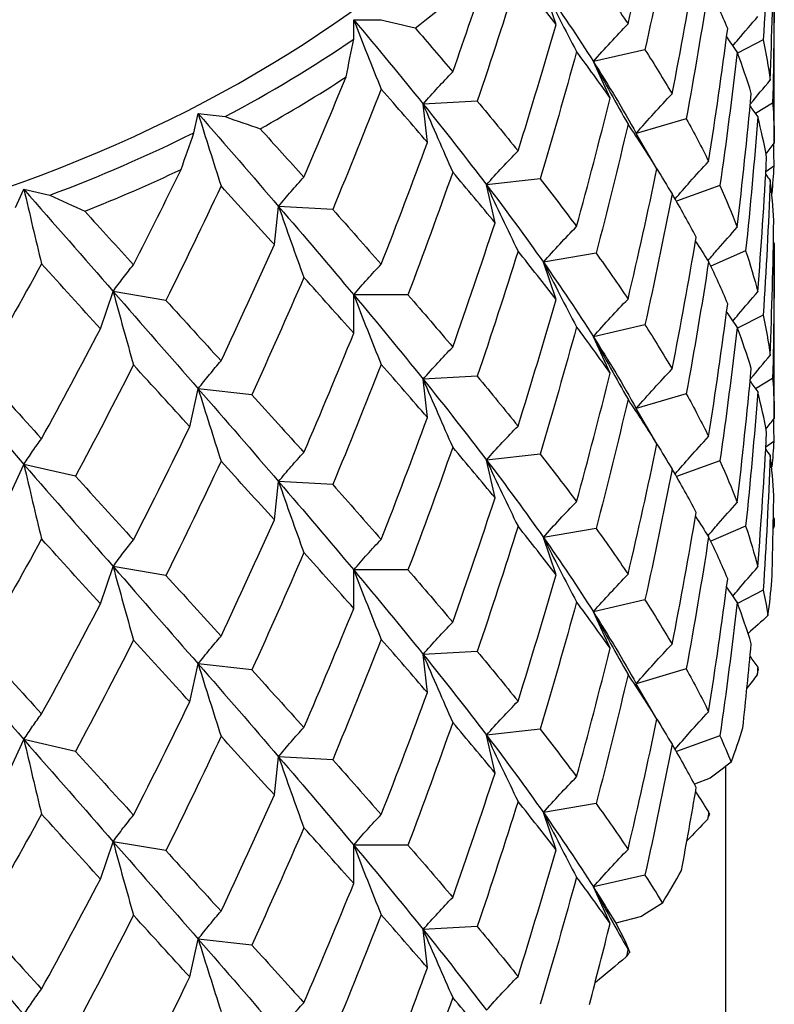
# Model space of a CAD drawing. Units: millimetres. Extents: x 28 to 1011, y 28 to 718.
# Drawn here: x 201 to 205, y 174 to 179 of the extents above; entities that cross this region are included whole.
import ezdxf

# ---------------------------------------------------------------- set-up
doc = ezdxf.new("R2010")
doc.units = ezdxf.units.MM
doc.header["$LTSCALE"] = 3.5
doc.layers.add('Visible (ISO)', color=7, linetype='Continuous', lineweight=25, true_color=0x00003f)

msp = doc.modelspace()

# ---------------------------------------------------------------- linework, layer by layer
at = {"layer": 'Visible (ISO)'}
for p, q in [((204.9928, 178.1597), (204.9928, 179.0593)), ((203.8706, 178.7708), (203.8055, 178.9625)), ((202.8304, 178.6957), (202.8304, 178.795)), ((202.8304, 178.795), (202.9708, 178.795)), ((204.9359, 178.6913), (204.8037, 178.6234)), ((204.3278, 178.6409), (204.0626, 178.58)), ((204.1487, 178.3924), (204.0626, 178.58)), ((203.4655, 178.3765), (203.1875, 178.3611)), ((203.2094, 178.1645), (203.1875, 178.3611)), ((204.9842, 178.3658), (204.8958, 178.3124)), ((202.009, 178.2141), (202.031, 178.3122)), ((202.031, 178.3122), (202.1696, 178.2967)), ((204.5404, 178.2861), (204.2828, 178.2107)), ((204.3895, 178.0285), (204.2828, 178.2107)), ((204.99, 178.0418), (204.9492, 178.0129)), ((203.7887, 177.9769), (203.5132, 177.9461)), ((203.5569, 177.7513), (203.5132, 177.9461)), ((204.7134, 177.9421), (204.4896, 177.8615)), ((201.0912, 177.8293), (201.1346, 177.9238)), ((201.1346, 177.9238), (201.2681, 177.8931)), ((202.4222, 177.6388), (202.4441, 177.8354)), ((202.7221, 177.8199), (202.4441, 177.8354)), ((204.9928, 176.7455), (204.9928, 177.645)), ((204.0767, 177.5943), (203.8055, 177.5483)), ((204.8455, 177.6065), (204.6661, 177.5288)), ((203.8706, 177.3565), (203.8055, 177.5483)), ((201.5285, 177.2067), (201.5936, 177.3984)), ((201.8647, 177.3524), (201.5936, 177.3984)), ((202.8304, 177.1836), (202.8304, 177.3808)), ((203.1093, 177.3808), (202.8304, 177.3808)), ((204.9359, 177.2771), (204.8037, 177.2092)), ((204.3278, 177.2267), (204.0626, 177.1657)), ((204.1487, 176.9782), (204.0626, 177.1657)), ((203.4655, 176.9623), (203.1875, 176.9468)), ((203.2094, 176.7503), (203.1875, 176.9468)), ((204.9842, 176.9516), (204.8958, 176.8982)), ((201.9874, 176.7032), (202.031, 176.898)), ((202.3064, 176.8671), (202.031, 176.898)), ((204.5404, 176.8719), (204.2828, 176.7965)), ((204.3895, 176.6143), (204.2828, 176.7965)), ((204.99, 176.6276), (204.9492, 176.5987)), ((203.7887, 176.5627), (203.5132, 176.5319)), ((203.5569, 176.3371), (203.5132, 176.5319)), ((204.7134, 176.5279), (204.4896, 176.4472)), ((201.0484, 176.322), (201.1346, 176.5095)), ((201.3998, 176.4486), (201.1346, 176.5095)), ((202.4222, 176.2246), (202.4441, 176.4212)), ((202.7221, 176.4057), (202.4441, 176.4212)), ((204.9928, 176.2053), (204.9928, 176.2308)), ((204.0767, 176.1801), (203.8055, 176.1341)), ((204.8455, 176.1923), (204.6661, 176.1146)), ((203.8706, 175.9423), (203.8055, 176.1341)), ((201.5285, 175.7925), (201.5936, 175.9842)), ((201.8647, 175.9382), (201.5936, 175.9842)), ((202.8304, 175.7694), (202.8304, 175.9666)), ((203.1093, 175.9666), (202.8304, 175.9666)), ((204.9359, 175.8629), (204.8037, 175.795)), ((204.3278, 175.8125), (204.0626, 175.7515)), ((204.1487, 175.564), (204.0626, 175.7515)), ((203.4655, 175.5481), (203.1875, 175.5326)), ((203.2094, 175.3361), (203.1875, 175.5326)), ((201.9874, 175.289), (202.031, 175.4838)), ((202.3064, 175.4529), (202.031, 175.4838)), ((204.5404, 175.4577), (204.2828, 175.3822)), ((204.3895, 175.2001), (204.2828, 175.3822)), ((203.7887, 175.1485), (203.5132, 175.1177)), ((203.5569, 174.9229), (203.5132, 175.1177)), ((204.7134, 175.1137), (204.4896, 175.033)), ((201.0484, 174.9078), (201.1346, 175.0953)), ((201.3998, 175.0344), (201.1346, 175.0953)), ((202.4222, 174.8104), (202.4441, 175.007)), ((202.7221, 174.9915), (202.4441, 175.007)), ((204.7428, 168.215), (204.7428, 174.9572)), ((204.6638, 174.8971), (204.5827, 174.865)), ((204.0767, 174.7659), (203.8055, 174.7199)), ((203.8706, 174.5281), (203.8055, 174.7199)), ((201.5285, 174.3783), (201.5936, 174.57)), ((201.8647, 174.524), (201.5936, 174.57)), ((202.8304, 174.3552), (202.8304, 174.5524)), ((203.1093, 174.5524), (202.8304, 174.5524)), ((204.3278, 174.3982), (204.0626, 174.3373)), ((204.1487, 174.1498), (204.0626, 174.3373)), ((204.3091, 174.1855), (204.1774, 174.1511)), ((204.1774, 174.1511), (204.226, 174.058)), ((203.4655, 174.1339), (203.1875, 174.1184)), ((203.2094, 173.9218), (203.1875, 174.1184)), ((201.9874, 173.8748), (202.031, 174.0695)), ((202.3064, 174.0387), (202.031, 174.0695)), ((204.0737, 173.8466), (204.0714, 173.8462))]:
    msp.add_line(p, q, dxfattribs=at)
for centre, major_axis, start_param, end_param in [((198.0928, 182.145), (-6.65, 0), 0, 3.141593), ((198.0928, 182.0743), (6.9, 0), 5.534222, 5.618432), ((198.0928, 182.145), (-6.8, 0), 2.213715, 2.341595), ((198.0928, 182.0743), (6.9, 0), 5.377142, 5.461352), ((198.0928, 182.145), (-6.8, 0), 2.056635, 2.184515), ((198.0928, 182.0743), (6.9, 0), 5.220063, 5.304273), ((198.0928, 176.2053), (6.9, 0), 6.28035, 6.283185), ((198.0928, 176.2053), (6.9, 0), 6.186103, 6.223188), ((198.0928, 176.2053), (6.9, 0), 6.123271, 6.128941), ((198.0928, 176.2053), (6.9, 0), 6.029023, 6.066109), ((198.0928, 176.2053), (6.9, 0), 5.966191, 5.971861), ((198.0928, 176.2053), (6.9, 0), 5.871943, 5.909029), ((198.0928, 176.2053), (-6.9, 0), 2.667519, 2.673189)]:
    msp.add_ellipse(centre, major_axis=major_axis, ratio=0.707107, start_param=start_param, end_param=end_param, dxfattribs=at)
for points in [[(204.2408, 178.7731), (204.2929, 178.9954), (204.3425, 179.2186), (204.3895, 179.4427)], [(204.9715, 179.3836), (204.9625, 179.1526), (204.9507, 178.9219), (204.9359, 178.6913)], [(204.4676, 179.3134), (204.4236, 179.0885), (204.377, 178.8642), (204.3278, 178.6409)], [(204.9715, 178.484), (204.9806, 178.7149), (204.9867, 178.946), (204.99, 179.1771)], [(203.3396, 178.5265), (203.4025, 178.705), (203.4639, 178.8843), (203.5236, 179.0646)], [(204.4676, 178.4139), (204.5116, 178.6389), (204.5529, 178.8646), (204.5915, 179.0911)], [(204.9928, 179.0593), (204.9928, 178.8281), (204.9899, 178.5969), (204.9842, 178.3658)], [(203.675, 179.0199), (203.6075, 178.8042), (203.5376, 178.5897), (203.4655, 178.3765)], [(203.8706, 178.7708), (203.8078, 178.8527), (203.7426, 178.9357), (203.675, 179.0199)], [(204.0767, 179.0085), (204.1339, 178.9291), (204.1886, 178.8506), (204.2408, 178.7731)], [(203.8055, 178.9625), (203.8972, 178.8325), (203.9829, 178.7051), (204.0626, 178.58)], [(204.6551, 178.9658), (204.6196, 178.7386), (204.5814, 178.512), (204.5404, 178.2861)], [(204.7534, 178.7496), (204.7234, 178.8211), (204.6906, 178.8931), (204.6551, 178.9658)], [(202.8304, 178.795), (202.9545, 178.647), (203.0736, 178.5024), (203.1875, 178.3611)], [(202.9708, 178.795), (203.0295, 178.7805), (203.088, 178.7663), (203.1463, 178.7523)], [(203.1463, 178.7523), (203.2123, 178.676), (203.2767, 178.6008), (203.3396, 178.5265)], [(203.675, 178.1203), (203.7426, 178.3359), (203.8078, 178.5528), (203.8706, 178.7708)], [(204.6551, 178.0662), (204.6906, 178.2934), (204.7234, 178.5212), (204.7534, 178.7496)], [(202.7909, 178.5009), (202.8045, 178.5658), (202.8177, 178.6307), (202.8304, 178.6957)], [(204.7477, 178.7065), (204.7657, 178.6801), (204.7839, 178.6537), (204.8022, 178.6274)], [(204.9359, 178.6913), (204.9507, 178.622), (204.9625, 178.5529), (204.9715, 178.484)], [(203.976, 178.6313), (203.916, 178.4121), (203.8535, 178.1939), (203.7887, 177.9769)], [(204.1487, 178.3924), (204.0937, 178.471), (204.0361, 178.5506), (203.976, 178.6313)], [(204.3278, 178.6409), (204.377, 178.5644), (204.4236, 178.4887), (204.4676, 178.4139)], [(204.8022, 178.6274), (204.7753, 178.3984), (204.7457, 178.17), (204.7134, 177.9421)], [(204.8742, 178.4159), (204.853, 178.486), (204.829, 178.5564), (204.8022, 178.6274)], [(204.0626, 178.58), (204.1422, 178.4548), (204.2157, 178.3318), (204.2828, 178.2107)], [(202.574, 177.9852), (202.6476, 178.156), (202.72, 178.3279), (202.7909, 178.5009)], [(202.9719, 178.4377), (202.8906, 178.2303), (202.8073, 178.0244), (202.7221, 177.8199)], [(203.2094, 178.1645), (203.1323, 178.2542), (203.0531, 178.3452), (202.9719, 178.4377)], [(203.976, 177.7317), (204.0361, 177.9509), (204.0937, 178.1712), (204.1487, 178.3924)], [(204.8022, 177.7278), (204.829, 177.9567), (204.853, 178.1861), (204.8742, 178.4159)], [(203.1875, 178.3611), (203.3015, 178.2197), (203.4101, 178.0814), (203.5132, 177.9461)], [(203.4655, 178.3765), (203.5376, 178.2899), (203.6075, 178.2045), (203.675, 178.1203)], [(204.8681, 178.3505), (204.8813, 178.3323), (204.8945, 178.3141), (204.9079, 178.296)], [(204.9842, 178.3658), (204.9899, 178.297), (204.9928, 178.2284), (204.9928, 178.1597)], [(202.031, 178.3122), (202.1729, 178.1494), (202.3107, 177.9905), (202.4441, 177.8354)], [(202.1696, 178.2967), (202.2296, 178.2756), (202.2894, 178.2547), (202.3492, 178.2342)], [(204.9079, 178.296), (204.8899, 178.0658), (204.8691, 177.836), (204.8455, 177.6065)], [(204.9533, 178.0878), (204.941, 178.157), (204.9258, 178.2263), (204.9079, 178.296)], [(204.2408, 178.2584), (204.1886, 178.0361), (204.1339, 177.8147), (204.0767, 177.5943)], [(204.3895, 178.0285), (204.3425, 178.1043), (204.2929, 178.1809), (204.2408, 178.2584)], [(204.5404, 178.2861), (204.5814, 178.2121), (204.6196, 178.1388), (204.6551, 178.0662)], [(201.9425, 178.0252), (201.9651, 178.0881), (201.9873, 178.1511), (202.009, 178.2141)], [(202.3492, 178.2342), (202.4254, 178.15), (202.5004, 178.067), (202.574, 177.9852)], [(202.9719, 177.5381), (203.0531, 177.7455), (203.1323, 177.9543), (203.2094, 178.1645)], [(204.9499, 178.1063), (204.9641, 178.1241), (204.9784, 178.1419), (204.9928, 178.1597)], [(204.9882, 178.154), (204.9889, 178.1166), (204.9895, 178.0792), (204.99, 178.0418)], [(204.9079, 177.3964), (204.9258, 177.6266), (204.941, 177.8571), (204.9533, 178.0878)], [(204.99, 178.0418), (204.9878, 177.9953), (204.9843, 177.9489), (204.9794, 177.9024)], [(201.6981, 177.5351), (201.7806, 177.6973), (201.8621, 177.8607), (201.9425, 178.0252)], [(203.3396, 178.0119), (203.265, 177.8002), (203.1882, 177.5898), (203.1093, 177.3808)], [(203.5569, 177.7513), (203.4867, 177.8369), (203.4142, 177.9237), (203.3396, 178.0119)], [(204.2408, 177.3589), (204.2929, 177.5812), (204.3425, 177.8044), (204.3895, 178.0285)], [(204.3895, 178.0282), (204.4152, 177.9852), (204.4412, 177.9422), (204.4676, 177.8992)], [(204.9484, 177.9994), (204.9561, 177.9893), (204.9638, 177.9793), (204.9715, 177.9693)], [(202.1485, 177.9405), (202.0556, 177.7428), (201.9609, 177.5467), (201.8647, 177.3524)], [(202.4222, 177.6388), (202.3328, 177.7378), (202.2415, 177.8383), (202.1485, 177.9405)], [(203.5132, 177.9461), (203.6163, 177.8107), (203.7139, 177.6782), (203.8055, 177.5483)], [(203.7887, 177.9769), (203.8535, 177.8941), (203.916, 177.8124), (203.976, 177.7317)], [(204.7134, 177.9421), (204.7457, 177.8701), (204.7753, 177.7987), (204.8022, 177.7278)], [(204.9715, 177.9693), (204.9625, 177.7384), (204.9507, 177.5076), (204.9359, 177.2771)], [(204.99, 177.7629), (204.9867, 177.8316), (204.9806, 177.9004), (204.9715, 177.9693)], [(201.1346, 177.9238), (201.2908, 177.7444), (201.444, 177.5693), (201.5936, 177.3984)], [(201.2681, 177.8931), (201.3278, 177.8653), (201.3875, 177.8378), (201.4472, 177.8106)], [(204.4676, 177.8992), (204.4236, 177.6742), (204.377, 177.45), (204.3278, 177.2267)], [(204.5915, 177.6769), (204.5529, 177.7503), (204.5116, 177.8244), (204.4676, 177.8992)], [(202.4441, 177.8354), (202.5775, 177.6802), (202.7064, 177.5288), (202.8304, 177.3808)], [(201.4472, 177.8106), (201.5319, 177.7175), (201.6155, 177.6257), (201.6981, 177.5351)], [(202.7221, 177.8199), (202.8073, 177.7245), (202.8906, 177.6306), (202.9719, 177.5381)], [(203.3396, 177.1123), (203.4142, 177.324), (203.4867, 177.5371), (203.5569, 177.7513)], [(204.9715, 177.0698), (204.9806, 177.3007), (204.9867, 177.5318), (204.99, 177.7629)], [(202.1485, 177.0409), (202.2415, 177.2386), (202.3328, 177.4379), (202.4222, 177.6388)], [(204.4676, 176.9997), (204.5116, 177.2247), (204.5529, 177.4504), (204.5915, 177.6769)], [(204.5878, 177.6555), (204.61, 177.6208), (204.6324, 177.5861), (204.6551, 177.5515)], [(204.9928, 177.645), (204.9928, 177.4139), (204.9899, 177.1827), (204.9842, 176.9516)], [(204.9882, 177.6508), (204.9897, 177.6489), (204.9913, 177.6469), (204.9928, 177.645)], [(203.675, 177.6056), (203.6075, 177.39), (203.5376, 177.1755), (203.4655, 176.9623)], [(203.8706, 177.3565), (203.8078, 177.4384), (203.7426, 177.5214), (203.675, 177.6056)], [(204.0767, 177.5943), (204.1339, 177.5148), (204.1886, 177.4364), (204.2408, 177.3589)], [(204.8455, 177.6065), (204.8691, 177.5361), (204.8899, 177.4661), (204.9079, 177.3964)], [(201.2254, 177.5404), (201.123, 177.3536), (201.0193, 177.1686), (200.9144, 176.9854)], [(201.5285, 177.2067), (201.4288, 177.3162), (201.3277, 177.4274), (201.2254, 177.5404)], [(203.8055, 177.5483), (203.8972, 177.4183), (203.9829, 177.2909), (204.0626, 177.1657)], [(204.6551, 177.5515), (204.6196, 177.3243), (204.5814, 177.0978), (204.5404, 176.8719)], [(204.7534, 177.3354), (204.7234, 177.4069), (204.6906, 177.4789), (204.6551, 177.5515)], [(202.574, 177.4705), (202.4866, 177.2678), (202.3974, 177.0667), (202.3064, 176.8671)], [(202.8304, 177.1836), (202.7469, 177.2777), (202.6614, 177.3734), (202.574, 177.4705)], [(201.5936, 177.3984), (201.7431, 177.2275), (201.8891, 177.0608), (202.031, 176.898)], [(202.8304, 177.3808), (202.9545, 177.2328), (203.0736, 177.0882), (203.1875, 176.9468)], [(203.1093, 177.3808), (203.1882, 177.2899), (203.265, 177.2005), (203.3396, 177.1123)], [(201.8647, 177.3524), (201.9609, 177.2469), (202.0556, 177.1431), (202.1485, 177.0409)], [(203.675, 176.7061), (203.7426, 176.9217), (203.8078, 177.1386), (203.8706, 177.3565)], [(204.6551, 176.652), (204.6906, 176.8792), (204.7234, 177.107), (204.7534, 177.3354)], [(204.7477, 177.2923), (204.7657, 177.2659), (204.7839, 177.2395), (204.8022, 177.2132)], [(204.9359, 177.2771), (204.9507, 177.2078), (204.9625, 177.1387), (204.9715, 177.0698)], [(204.3278, 177.2267), (204.377, 177.1502), (204.4236, 177.0745), (204.4676, 176.9997)], [(201.2254, 176.6409), (201.3277, 176.8277), (201.4288, 177.0163), (201.5285, 177.2067)], [(202.574, 176.5709), (202.6614, 176.7736), (202.7469, 176.9779), (202.8304, 177.1836)], [(203.976, 177.2171), (203.916, 176.9979), (203.8535, 176.7797), (203.7887, 176.5627)], [(204.1487, 176.9782), (204.0937, 177.0568), (204.0361, 177.1364), (203.976, 177.2171)], [(204.8022, 177.2132), (204.7753, 176.9842), (204.7457, 176.7558), (204.7134, 176.5279)], [(204.8742, 177.0017), (204.853, 177.0718), (204.829, 177.1422), (204.8022, 177.2132)], [(204.0626, 177.1657), (204.1422, 177.0405), (204.2157, 176.9176), (204.2828, 176.7965)], [(200.6568, 177.0609), (200.8189, 176.8727), (200.9783, 176.6889), (201.1346, 176.5095)], [(200.9144, 176.9854), (201.0193, 176.8687), (201.123, 176.7539), (201.2254, 176.6409)], [(201.6981, 177.0205), (201.6001, 176.8281), (201.5006, 176.6375), (201.3998, 176.4486)], [(201.9874, 176.7032), (201.8925, 176.8073), (201.796, 176.913), (201.6981, 177.0205)], [(202.9719, 177.0235), (202.8906, 176.8161), (202.8073, 176.6101), (202.7221, 176.4057)], [(203.2094, 176.7503), (203.1323, 176.8399), (203.0531, 176.931), (202.9719, 177.0235)], [(203.976, 176.3175), (204.0361, 176.5367), (204.0937, 176.757), (204.1487, 176.9782)], [(204.8022, 176.3136), (204.829, 176.5425), (204.853, 176.7719), (204.8742, 177.0017)], [(203.1875, 176.9468), (203.3015, 176.8055), (203.4101, 176.6672), (203.5132, 176.5319)], [(203.4655, 176.9623), (203.5376, 176.8757), (203.6075, 176.7903), (203.675, 176.7061)], [(204.8681, 176.9363), (204.8813, 176.9181), (204.8945, 176.8999), (204.9079, 176.8818)], [(204.9842, 176.9516), (204.9899, 176.8828), (204.9928, 176.8141), (204.9928, 176.7455)], [(202.031, 176.898), (202.1729, 176.7352), (202.3107, 176.5763), (202.4441, 176.4212)], [(204.5404, 176.8719), (204.5814, 176.7979), (204.6196, 176.7246), (204.6551, 176.652)], [(204.9079, 176.8818), (204.8899, 176.6516), (204.8691, 176.4217), (204.8455, 176.1923)], [(204.9533, 176.6736), (204.941, 176.7427), (204.9258, 176.8121), (204.9079, 176.8818)], [(202.3064, 176.8671), (202.3974, 176.7668), (202.4866, 176.6681), (202.574, 176.5709)], [(204.2408, 176.8442), (204.1886, 176.6219), (204.1339, 176.4005), (204.0767, 176.1801)], [(204.3895, 176.6143), (204.3425, 176.6901), (204.2929, 176.7667), (204.2408, 176.8442)], [(202.9719, 176.1239), (203.0531, 176.3313), (203.1323, 176.5401), (203.2094, 176.7503)], [(204.9499, 176.6921), (204.9641, 176.7099), (204.9784, 176.7277), (204.9928, 176.7455)], [(204.9882, 176.7397), (204.9889, 176.7024), (204.9895, 176.665), (204.99, 176.6276)], [(201.6981, 176.1209), (201.796, 176.3133), (201.8925, 176.5074), (201.9874, 176.7032)], [(204.9079, 175.9822), (204.9258, 176.2124), (204.941, 176.4429), (204.9533, 176.6736)], [(204.99, 176.6276), (204.9879, 176.5844), (204.9847, 176.5411), (204.9804, 176.4979)], [(203.3396, 176.5977), (203.265, 176.386), (203.1882, 176.1756), (203.1093, 175.9666)], [(203.5569, 176.3371), (203.4867, 176.4227), (203.4142, 176.5095), (203.3396, 176.5977)], [(204.2408, 175.9446), (204.2929, 176.167), (204.3425, 176.3902), (204.3895, 176.6143)], [(204.3895, 176.614), (204.4152, 176.571), (204.4412, 176.528), (204.4676, 176.485)], [(204.9484, 176.5851), (204.9561, 176.5751), (204.9638, 176.5651), (204.9715, 176.5551)], [(202.1485, 176.5262), (202.0556, 176.3286), (201.9609, 176.1325), (201.8647, 175.9382)], [(202.4222, 176.2246), (202.3328, 176.3235), (202.2415, 176.4241), (202.1485, 176.5262)], [(203.5132, 176.5319), (203.6163, 176.3965), (203.7139, 176.264), (203.8055, 176.1341)], [(203.7887, 176.5627), (203.8535, 176.4799), (203.916, 176.3981), (203.976, 176.3175)], [(204.7134, 176.5279), (204.7457, 176.4559), (204.7753, 176.3845), (204.8022, 176.3136)], [(204.9715, 176.5551), (204.9625, 176.3242), (204.9507, 176.0934), (204.9359, 175.8629)], [(204.99, 176.3487), (204.9867, 176.4174), (204.9806, 176.4862), (204.9715, 176.5551)], [(201.1346, 176.5095), (201.2908, 176.3301), (201.444, 176.1551), (201.5936, 175.9842)], [(204.4676, 176.485), (204.4236, 176.26), (204.377, 176.0358), (204.3278, 175.8125)], [(204.5915, 176.2627), (204.5529, 176.3361), (204.5116, 176.4102), (204.4676, 176.485)], [(204.9804, 176.4979), (204.9798, 176.4972), (204.9792, 176.4966), (204.9786, 176.4959)], [(201.3998, 176.4486), (201.5006, 176.3376), (201.6001, 176.2284), (201.6981, 176.1209)], [(202.4441, 176.4212), (202.5775, 176.266), (202.7064, 176.1146), (202.8304, 175.9666)], [(202.7221, 176.4057), (202.8073, 176.3103), (202.8906, 176.2164), (202.9719, 176.1239)], [(203.3396, 175.6981), (203.4142, 175.9098), (203.4867, 176.1228), (203.5569, 176.3371)], [(204.9804, 175.9128), (204.9847, 176.058), (204.9879, 176.2034), (204.99, 176.3487)], [(202.1485, 175.6267), (202.2415, 175.8244), (202.3328, 176.0237), (202.4222, 176.2246)], [(204.4676, 175.5854), (204.5116, 175.8104), (204.5529, 176.0362), (204.5915, 176.2627)], [(204.5878, 176.2413), (204.61, 176.2066), (204.6324, 176.1719), (204.6551, 176.1373)], [(204.9882, 176.2365), (204.9897, 176.2346), (204.9913, 176.2327), (204.9928, 176.2308)], [(204.9928, 176.2308), (204.9928, 176.2177), (204.9928, 176.2046), (204.9928, 176.1915)], [(203.675, 176.1914), (203.6075, 175.9758), (203.5376, 175.7613), (203.4655, 175.5481)], [(203.8706, 175.9423), (203.8078, 176.0242), (203.7426, 176.1072), (203.675, 176.1914)], [(204.0767, 176.1801), (204.1339, 176.1006), (204.1886, 176.0222), (204.2408, 175.9446)], [(204.8455, 176.1923), (204.8691, 176.1219), (204.8899, 176.0519), (204.9079, 175.9822)], [(204.9928, 176.1915), (204.9909, 176.1882), (204.989, 176.1849), (204.9871, 176.1816)], [(201.2254, 176.1262), (201.123, 175.9394), (201.0193, 175.7544), (200.9144, 175.5712)], [(201.5285, 175.7925), (201.4288, 175.9019), (201.3277, 176.0132), (201.2254, 176.1262)], [(203.8055, 176.1341), (203.8972, 176.0041), (203.9829, 175.8767), (204.0626, 175.7515)], [(204.6551, 176.1373), (204.6196, 175.9101), (204.5814, 175.6836), (204.5404, 175.4577)], [(204.7534, 175.9212), (204.7234, 175.9927), (204.6906, 176.0647), (204.6551, 176.1373)], [(202.574, 176.0563), (202.4866, 175.8536), (202.3974, 175.6525), (202.3064, 175.4529)], [(202.8304, 175.7694), (202.7469, 175.8635), (202.6614, 175.9591), (202.574, 176.0563)], [(201.5936, 175.9842), (201.7431, 175.8133), (201.8891, 175.6466), (202.031, 175.4838)], [(202.8304, 175.9666), (202.9545, 175.8186), (203.0736, 175.674), (203.1875, 175.5326)], [(203.1093, 175.9666), (203.1882, 175.8757), (203.265, 175.7862), (203.3396, 175.6981)], [(201.8647, 175.9382), (201.9609, 175.8327), (202.0556, 175.7288), (202.1485, 175.6267)], [(203.675, 175.2919), (203.7426, 175.5075), (203.8078, 175.7244), (203.8706, 175.9423)], [(204.6551, 175.2378), (204.6906, 175.465), (204.7234, 175.6928), (204.7534, 175.9212)], [(204.7477, 175.878), (204.7657, 175.8516), (204.7839, 175.8253), (204.8022, 175.7989)], [(204.9359, 175.8629), (204.9452, 175.8193), (204.9533, 175.7758), (204.9603, 175.7324)], [(204.3278, 175.8125), (204.377, 175.7359), (204.4236, 175.6603), (204.4676, 175.5854)], [(201.2254, 175.2266), (201.3277, 175.4135), (201.4288, 175.6021), (201.5285, 175.7925)], [(202.574, 175.1567), (202.6614, 175.3594), (202.7469, 175.5637), (202.8304, 175.7694)], [(203.976, 175.8029), (203.916, 175.5836), (203.8535, 175.3655), (203.7887, 175.1485)], [(204.1487, 175.564), (204.0937, 175.6426), (204.0361, 175.7222), (203.976, 175.8029)], [(204.8022, 175.7989), (204.7753, 175.57), (204.7457, 175.3415), (204.7134, 175.1137)], [(204.8742, 175.5875), (204.853, 175.6576), (204.829, 175.728), (204.8022, 175.7989)], [(204.0626, 175.7515), (204.1422, 175.6263), (204.2157, 175.5034), (204.2828, 175.3822)], [(204.9603, 175.7324), (204.9261, 175.7019), (204.8919, 175.6712), (204.8578, 175.6402)], [(200.6568, 175.6467), (200.8189, 175.4585), (200.9783, 175.2747), (201.1346, 175.0953)], [(202.9719, 175.6093), (202.8906, 175.4019), (202.8073, 175.1959), (202.7221, 174.9915)], [(203.2094, 175.3361), (203.1323, 175.4257), (203.0531, 175.5168), (202.9719, 175.6093)], [(200.9144, 175.5712), (201.0193, 175.4545), (201.123, 175.3397), (201.2254, 175.2266)], [(201.6981, 175.6063), (201.6001, 175.4139), (201.5006, 175.2233), (201.3998, 175.0344)], [(201.9874, 175.289), (201.8925, 175.3931), (201.796, 175.4988), (201.6981, 175.6063)], [(203.976, 174.9033), (204.0361, 175.1225), (204.0937, 175.3428), (204.1487, 175.564)], [(204.8309, 175.1545), (204.8464, 175.2987), (204.8609, 175.443), (204.8742, 175.5875)], [(203.1875, 175.5326), (203.3015, 175.3912), (203.4101, 175.253), (203.5132, 175.1177)], [(203.4655, 175.5481), (203.5376, 175.4614), (203.6075, 175.376), (203.675, 175.2919)], [(204.8681, 175.522), (204.8813, 175.5039), (204.8945, 175.4857), (204.9079, 175.4676)], [(202.031, 175.4838), (202.1729, 175.321), (202.3107, 175.1621), (202.4441, 175.007)], [(204.5404, 175.4577), (204.5814, 175.3837), (204.6196, 175.3104), (204.6551, 175.2378)], [(204.9079, 175.4676), (204.9068, 175.4545), (204.9058, 175.4415), (204.9048, 175.4284)], [(204.9109, 175.4557), (204.9099, 175.4597), (204.9089, 175.4636), (204.9079, 175.4676)], [(202.3064, 175.4529), (202.3974, 175.3526), (202.4866, 175.2539), (202.574, 175.1567)], [(204.2408, 175.43), (204.1886, 175.2077), (204.1339, 174.9863), (204.0767, 174.7659)], [(204.3895, 175.2001), (204.3425, 175.2759), (204.2929, 175.3525), (204.2408, 175.43)], [(204.9048, 175.4284), (204.8873, 175.4051), (204.8698, 175.3819), (204.8522, 175.3587)], [(202.9719, 174.7097), (203.0531, 174.9171), (203.1323, 175.1259), (203.2094, 175.3361)], [(201.6981, 174.7067), (201.796, 174.8991), (201.8925, 175.0932), (201.9874, 175.289)], [(203.3396, 175.1835), (203.265, 174.9718), (203.1882, 174.7614), (203.1093, 174.5524)], [(203.5569, 174.9229), (203.4867, 175.0085), (203.4142, 175.0953), (203.3396, 175.1835)], [(204.2408, 174.5304), (204.2929, 174.7528), (204.3425, 174.976), (204.3895, 175.2001)], [(204.3895, 175.1998), (204.4152, 175.1567), (204.4412, 175.1137), (204.4676, 175.0708)], [(202.1485, 175.112), (202.0556, 174.9143), (201.9609, 174.7183), (201.8647, 174.524)], [(202.4222, 174.8104), (202.3328, 174.9093), (202.2415, 175.0099), (202.1485, 175.112)], [(203.5132, 175.1177), (203.6163, 174.9823), (203.7139, 174.8498), (203.8055, 174.7199)], [(203.7887, 175.1485), (203.8535, 175.0656), (203.916, 174.9839), (203.976, 174.9033)], [(204.7134, 175.1137), (204.7337, 175.0684), (204.753, 175.0234), (204.7712, 174.9785)], [(201.1346, 175.0953), (201.2908, 174.9159), (201.444, 174.7409), (201.5936, 174.57)], [(204.4676, 175.0708), (204.4236, 174.8458), (204.377, 174.6216), (204.3278, 174.3982)], [(204.5915, 174.8485), (204.5529, 174.9219), (204.5116, 174.9959), (204.4676, 175.0708)], [(201.3998, 175.0344), (201.5006, 174.9234), (201.6001, 174.8142), (201.6981, 174.7067)], [(202.4441, 175.007), (202.5775, 174.8518), (202.7064, 174.7004), (202.8304, 174.5524)], [(202.7221, 174.9915), (202.8073, 174.8961), (202.8906, 174.8022), (202.9719, 174.7097)], [(204.7712, 174.9785), (204.7354, 174.9516), (204.6996, 174.9245), (204.6638, 174.8971)], [(203.3396, 174.2839), (203.4142, 174.4956), (203.4867, 174.7086), (203.5569, 174.9229)], [(204.5155, 174.4221), (204.5419, 174.5639), (204.5672, 174.706), (204.5915, 174.8485)], [(202.1485, 174.2125), (202.2415, 174.4101), (202.3328, 174.6095), (202.4222, 174.8104)], [(204.5878, 174.8271), (204.61, 174.7924), (204.6324, 174.7577), (204.6551, 174.7231)], [(203.675, 174.7772), (203.6075, 174.5616), (203.5376, 174.3471), (203.4655, 174.1339)], [(203.8706, 174.5281), (203.8078, 174.61), (203.7426, 174.693), (203.675, 174.7772)], [(204.0767, 174.7659), (204.1339, 174.6864), (204.1886, 174.608), (204.2408, 174.5304)], [(201.2254, 174.712), (201.123, 174.5252), (201.0193, 174.3402), (200.9144, 174.157)], [(201.5285, 174.3783), (201.4288, 174.4877), (201.3277, 174.599), (201.2254, 174.712)], [(203.8055, 174.7199), (203.8972, 174.5899), (203.9829, 174.4625), (204.0626, 174.3373)], [(204.6551, 174.7231), (204.6531, 174.7102), (204.6511, 174.6973), (204.649, 174.6844)], [(204.6611, 174.7108), (204.6591, 174.7149), (204.6571, 174.719), (204.6551, 174.7231)], [(204.649, 174.6844), (204.614, 174.6476), (204.5788, 174.611), (204.5434, 174.5746)], [(202.574, 174.6421), (202.4866, 174.4394), (202.3974, 174.2382), (202.3064, 174.0387)], [(202.8304, 174.3552), (202.7469, 174.4493), (202.6614, 174.5449), (202.574, 174.6421)], [(201.5936, 174.57), (201.7431, 174.3991), (201.8891, 174.2323), (202.031, 174.0695)], [(202.8304, 174.5524), (202.9545, 174.4044), (203.0736, 174.2598), (203.1875, 174.1184)], [(203.1093, 174.5524), (203.1882, 174.4615), (203.265, 174.372), (203.3396, 174.2839)], [(201.8647, 174.524), (201.9609, 174.4184), (202.0556, 174.3146), (202.1485, 174.2125)], [(203.675, 173.8776), (203.7426, 174.0933), (203.8078, 174.3102), (203.8706, 174.5281)], [(204.3278, 174.3982), (204.3587, 174.3501), (204.3886, 174.3024), (204.4175, 174.2549)], [(201.2254, 173.8124), (201.3277, 173.9992), (201.4288, 174.1879), (201.5285, 174.3783)], [(202.574, 173.7425), (202.6614, 173.9452), (202.7469, 174.1495), (202.8304, 174.3552)], [(203.976, 174.3886), (203.916, 174.1694), (203.8535, 173.9513), (203.7887, 173.7343)], [(204.1487, 174.1498), (204.0937, 174.2284), (204.0361, 174.308), (203.976, 174.3886)], [(204.0626, 174.3373), (204.1024, 174.2747), (204.1407, 174.2127), (204.1774, 174.1511)], [(204.4175, 174.2549), (204.3815, 174.232), (204.3454, 174.2089), (204.3091, 174.1855)], [(200.6568, 174.2325), (200.8189, 174.0442), (200.9783, 173.8605), (201.1346, 173.6811)], [(201.6981, 174.1921), (201.6001, 173.9997), (201.5006, 173.809), (201.3998, 173.6202)], [(201.9874, 173.8748), (201.8925, 173.9789), (201.796, 174.0846), (201.6981, 174.1921)], [(202.9719, 174.195), (202.8906, 173.9877), (202.8073, 173.7817), (202.7221, 173.5773)], [(203.2094, 173.9218), (203.1323, 174.0115), (203.0531, 174.1026), (202.9719, 174.195)], [(200.9144, 174.157), (201.0193, 174.0403), (201.123, 173.9255), (201.2254, 173.8124)], [(204.0419, 173.7336), (204.0785, 173.8719), (204.1141, 174.0107), (204.1487, 174.1498)], [(203.1875, 174.1184), (203.3015, 173.977), (203.4101, 173.8388), (203.5132, 173.7034)], [(203.4655, 174.1339), (203.5376, 174.0472), (203.6075, 173.9618), (203.675, 173.8776)], [(202.031, 174.0695), (202.1729, 173.9067), (202.3107, 173.7479), (202.4441, 173.5927)], [(202.3064, 174.0387), (202.3974, 173.9384), (202.4866, 173.8397), (202.574, 173.7425)], [(204.226, 174.058), (204.2343, 174.0395), (204.2422, 174.021), (204.2496, 174.0026)], [(204.2408, 174.0158), (204.2378, 174.0032), (204.2348, 173.9906), (204.2319, 173.978)], [(204.2496, 174.0026), (204.2467, 174.007), (204.2437, 174.0114), (204.2408, 174.0158)], [(204.2319, 173.978), (204.1794, 173.9338), (204.1267, 173.8901), (204.0737, 173.8466)], [(202.9719, 173.2955), (203.0531, 173.5028), (203.1323, 173.7117), (203.2094, 173.9218)], [(201.6981, 173.2925), (201.796, 173.4849), (201.8925, 173.679), (201.9874, 173.8748)], [(203.3396, 173.7693), (203.265, 173.5575), (203.1882, 173.3471), (203.1093, 173.1381)], [(203.5569, 173.5087), (203.4867, 173.5943), (203.4142, 173.6811), (203.3396, 173.7693)]]:
    msp.add_open_spline(points, degree=3, dxfattribs=at)
for points, knots in [([(203.8055, 178.9625), (203.8332, 178.9068), (203.8614, 178.8512), (203.9182, 178.7407), (203.9469, 178.686), (203.976, 178.6313)], [0, 0, 0, 0, 0.02093369, 0.02093369, 0.04152754, 0.04152754, 0.04152754, 0.04152754]), ([(202.8304, 178.795), (202.8534, 178.7351), (202.8768, 178.6751), (202.9239, 178.556), (202.9477, 178.4969), (202.9719, 178.4377)], [0, 0, 0, 0, 0.02093369, 0.02093369, 0.04152754, 0.04152754, 0.04152754, 0.04152754]), ([(204.7794, 178.6602), (204.789, 178.6718), (204.7986, 178.6833), (204.8409, 178.7337), (204.8741, 178.7723), (204.9079, 178.8106)], [0.01483702, 0.01483702, 0.01483702, 0.01483702, 0.02093369, 0.02093369, 0.04152754, 0.04152754, 0.04152754, 0.04152754]), ([(204.0626, 178.58), (204.0915, 178.6132), (204.121, 178.646), (204.1804, 178.7104), (204.2103, 178.7419), (204.2408, 178.7731)], [0, 0, 0, 0, 0.02093369, 0.02093369, 0.04152754, 0.04152754, 0.04152754, 0.04152754]), ([(204.0626, 178.58), (204.0915, 178.5259), (204.121, 178.4718), (204.1804, 178.3646), (204.2103, 178.3115), (204.2408, 178.2584)], [0, 0, 0, 0, 0.02093369, 0.02093369, 0.04152754, 0.04152754, 0.04152754, 0.04152754]), ([(203.1875, 178.3611), (203.2122, 178.3898), (203.2374, 178.4181), (203.2881, 178.4732), (203.3136, 178.5001), (203.3396, 178.5265)], [0, 0, 0, 0, 0.02093369, 0.02093369, 0.04152754, 0.04152754, 0.04152754, 0.04152754]), ([(204.869, 178.3602), (204.8697, 178.361), (204.8704, 178.3618), (204.904, 178.4033), (204.9375, 178.4438), (204.9715, 178.484)], [0.02052154, 0.02052154, 0.02052154, 0.02052154, 0.02093369, 0.02093369, 0.04152754, 0.04152754, 0.04152754, 0.04152754]), ([(204.2828, 178.2107), (204.3128, 178.2455), (204.3434, 178.2801), (204.405, 178.3478), (204.436, 178.381), (204.4676, 178.4139)], [0, 0, 0, 0, 0.02093369, 0.02093369, 0.04152754, 0.04152754, 0.04152754, 0.04152754]), ([(203.1875, 178.3611), (203.2122, 178.3025), (203.2374, 178.2438), (203.2881, 178.1274), (203.3136, 178.0697), (203.3396, 178.0119)], [0, 0, 0, 0, 0.02093369, 0.02093369, 0.04152754, 0.04152754, 0.04152754, 0.04152754]), ([(202.031, 178.3122), (202.0501, 178.2499), (202.0695, 178.1876), (202.1087, 178.0637), (202.1285, 178.0021), (202.1485, 177.9405)], [0, 0, 0, 0, 0.02093369, 0.02093369, 0.04152754, 0.04152754, 0.04152754, 0.04152754]), ([(203.5132, 177.9461), (203.5395, 177.9762), (203.5663, 178.006), (203.6202, 178.064), (203.6474, 178.0924), (203.675, 178.1203)], [0, 0, 0, 0, 0.02093369, 0.02093369, 0.04152754, 0.04152754, 0.04152754, 0.04152754]), ([(204.4826, 177.8735), (204.5078, 177.9029), (204.5333, 177.9322), (204.5906, 177.9966), (204.6226, 178.0316), (204.6551, 178.0662)], [0.00399323, 0.00399323, 0.00399323, 0.00399323, 0.02093369, 0.02093369, 0.04152754, 0.04152754, 0.04152754, 0.04152754]), ([(202.4441, 177.8354), (202.4652, 177.8616), (202.4867, 177.8873), (202.53, 177.9372), (202.5518, 177.9614), (202.574, 177.9852)], [0, 0, 0, 0, 0.02093369, 0.02093369, 0.04152754, 0.04152754, 0.04152754, 0.04152754]), ([(203.5132, 177.9461), (203.5395, 177.8889), (203.5663, 177.8317), (203.6202, 177.7182), (203.6474, 177.6619), (203.675, 177.6056)], [0, 0, 0, 0, 0.02093369, 0.02093369, 0.04152754, 0.04152754, 0.04152754, 0.04152754]), ([(201.1346, 177.9238), (201.1493, 177.8596), (201.1643, 177.7953), (201.1946, 177.6676), (201.2098, 177.6041), (201.2254, 177.5404)], [0, 0, 0, 0, 0.02093369, 0.02093369, 0.04152754, 0.04152754, 0.04152754, 0.04152754]), ([(202.4441, 177.8354), (202.4652, 177.7742), (202.4867, 177.713), (202.53, 177.5914), (202.5518, 177.531), (202.574, 177.4705)], [0, 0, 0, 0, 0.02093369, 0.02093369, 0.04152754, 0.04152754, 0.04152754, 0.04152754]), ([(203.8055, 177.5483), (203.8332, 177.5799), (203.8614, 177.6112), (203.9182, 177.6723), (203.9469, 177.7022), (203.976, 177.7317)], [0, 0, 0, 0, 0.02093369, 0.02093369, 0.04152754, 0.04152754, 0.04152754, 0.04152754]), ([(204.6519, 177.5565), (204.6691, 177.5769), (204.6865, 177.5972), (204.7363, 177.6546), (204.7689, 177.6913), (204.8022, 177.7278)], [0.00968424, 0.00968424, 0.00968424, 0.00968424, 0.02093369, 0.02093369, 0.04152754, 0.04152754, 0.04152754, 0.04152754]), ([(201.5936, 177.3984), (201.6105, 177.4225), (201.6278, 177.446), (201.6626, 177.4916), (201.6802, 177.5136), (201.6981, 177.5351)], [0, 0, 0, 0, 0.02093369, 0.02093369, 0.04152754, 0.04152754, 0.04152754, 0.04152754]), ([(202.8304, 177.3808), (202.8534, 177.4082), (202.8768, 177.4351), (202.9239, 177.4876), (202.9477, 177.5131), (202.9719, 177.5381)], [0, 0, 0, 0, 0.02093369, 0.02093369, 0.04152754, 0.04152754, 0.04152754, 0.04152754]), ([(203.8055, 177.5483), (203.8332, 177.4926), (203.8614, 177.4369), (203.9182, 177.3265), (203.9469, 177.2718), (203.976, 177.2171)], [0, 0, 0, 0, 0.02093369, 0.02093369, 0.04152754, 0.04152754, 0.04152754, 0.04152754]), ([(201.5936, 177.3984), (201.6105, 177.3352), (201.6278, 177.2718), (201.6626, 177.1458), (201.6802, 177.0832), (201.6981, 177.0205)], [0, 0, 0, 0, 0.02093369, 0.02093369, 0.04152754, 0.04152754, 0.04152754, 0.04152754]), ([(202.8304, 177.3808), (202.8534, 177.3209), (202.8768, 177.2609), (202.9239, 177.1418), (202.9477, 177.0827), (202.9719, 177.0235)], [0, 0, 0, 0, 0.02093369, 0.02093369, 0.04152754, 0.04152754, 0.04152754, 0.04152754]), ([(204.7794, 177.246), (204.789, 177.2576), (204.7986, 177.2691), (204.8409, 177.3195), (204.8741, 177.3581), (204.9079, 177.3964)], [0.01483702, 0.01483702, 0.01483702, 0.01483702, 0.02093369, 0.02093369, 0.04152754, 0.04152754, 0.04152754, 0.04152754]), ([(204.0626, 177.1657), (204.0915, 177.199), (204.121, 177.2318), (204.1804, 177.2962), (204.2103, 177.3277), (204.2408, 177.3589)], [0, 0, 0, 0, 0.02093369, 0.02093369, 0.04152754, 0.04152754, 0.04152754, 0.04152754]), ([(204.0626, 177.1657), (204.0915, 177.1116), (204.121, 177.0576), (204.1804, 176.9504), (204.2103, 176.8973), (204.2408, 176.8442)], [0, 0, 0, 0, 0.02093369, 0.02093369, 0.04152754, 0.04152754, 0.04152754, 0.04152754]), ([(203.1875, 176.9468), (203.2122, 176.9756), (203.2374, 177.0039), (203.2881, 177.059), (203.3136, 177.0859), (203.3396, 177.1123)], [0, 0, 0, 0, 0.02093369, 0.02093369, 0.04152754, 0.04152754, 0.04152754, 0.04152754]), ([(202.031, 176.898), (202.0501, 176.9231), (202.0695, 176.9476), (202.1087, 176.9952), (202.1285, 177.0183), (202.1485, 177.0409)], [0, 0, 0, 0, 0.02093369, 0.02093369, 0.04152754, 0.04152754, 0.04152754, 0.04152754]), ([(204.869, 176.946), (204.8697, 176.9468), (204.8704, 176.9476), (204.904, 176.9891), (204.9375, 177.0296), (204.9715, 177.0698)], [0.02052154, 0.02052154, 0.02052154, 0.02052154, 0.02093369, 0.02093369, 0.04152754, 0.04152754, 0.04152754, 0.04152754]), ([(204.2828, 176.7965), (204.3128, 176.8313), (204.3434, 176.8658), (204.405, 176.9336), (204.436, 176.9668), (204.4676, 176.9997)], [0, 0, 0, 0, 0.02093369, 0.02093369, 0.04152754, 0.04152754, 0.04152754, 0.04152754]), ([(203.1875, 176.9468), (203.2122, 176.8883), (203.2374, 176.8296), (203.2881, 176.7132), (203.3136, 176.6555), (203.3396, 176.5977)], [0, 0, 0, 0, 0.02093369, 0.02093369, 0.04152754, 0.04152754, 0.04152754, 0.04152754]), ([(202.031, 176.898), (202.0501, 176.8357), (202.0695, 176.7734), (202.1087, 176.6494), (202.1285, 176.5879), (202.1485, 176.5262)], [0, 0, 0, 0, 0.02093369, 0.02093369, 0.04152754, 0.04152754, 0.04152754, 0.04152754]), ([(203.5132, 176.5319), (203.5395, 176.562), (203.5663, 176.5918), (203.6202, 176.6498), (203.6474, 176.6782), (203.675, 176.7061)], [0, 0, 0, 0, 0.02093369, 0.02093369, 0.04152754, 0.04152754, 0.04152754, 0.04152754]), ([(201.1346, 176.5095), (201.1493, 176.5327), (201.1643, 176.5554), (201.1946, 176.5991), (201.2098, 176.6203), (201.2254, 176.6409)], [0, 0, 0, 0, 0.02093369, 0.02093369, 0.04152754, 0.04152754, 0.04152754, 0.04152754]), ([(204.4826, 176.4592), (204.5078, 176.4887), (204.5333, 176.518), (204.5906, 176.5824), (204.6226, 176.6173), (204.6551, 176.652)], [0.00399323, 0.00399323, 0.00399323, 0.00399323, 0.02093369, 0.02093369, 0.04152754, 0.04152754, 0.04152754, 0.04152754]), ([(202.4441, 176.4212), (202.4652, 176.4474), (202.4867, 176.473), (202.53, 176.523), (202.5518, 176.5472), (202.574, 176.5709)], [0, 0, 0, 0, 0.02093369, 0.02093369, 0.04152754, 0.04152754, 0.04152754, 0.04152754]), ([(203.5132, 176.5319), (203.5395, 176.4747), (203.5663, 176.4175), (203.6202, 176.304), (203.6474, 176.2477), (203.675, 176.1914)], [0, 0, 0, 0, 0.02093369, 0.02093369, 0.04152754, 0.04152754, 0.04152754, 0.04152754]), ([(201.1346, 176.5095), (201.1493, 176.4454), (201.1643, 176.3811), (201.1946, 176.2533), (201.2098, 176.1898), (201.2254, 176.1262)], [0, 0, 0, 0, 0.02093369, 0.02093369, 0.04152754, 0.04152754, 0.04152754, 0.04152754]), ([(202.4441, 176.4212), (202.4652, 176.36), (202.4867, 176.2988), (202.53, 176.1772), (202.5518, 176.1168), (202.574, 176.0563)], [0, 0, 0, 0, 0.02093369, 0.02093369, 0.04152754, 0.04152754, 0.04152754, 0.04152754]), ([(203.8055, 176.1341), (203.8332, 176.1657), (203.8614, 176.197), (203.9182, 176.2581), (203.9469, 176.288), (203.976, 176.3175)], [0, 0, 0, 0, 0.02093369, 0.02093369, 0.04152754, 0.04152754, 0.04152754, 0.04152754]), ([(204.6519, 176.1422), (204.6691, 176.1627), (204.6865, 176.183), (204.7363, 176.2403), (204.7689, 176.2771), (204.8022, 176.3136)], [0.00968424, 0.00968424, 0.00968424, 0.00968424, 0.02093369, 0.02093369, 0.04152754, 0.04152754, 0.04152754, 0.04152754]), ([(201.5936, 175.9842), (201.6105, 176.0083), (201.6278, 176.0318), (201.6626, 176.0774), (201.6802, 176.0994), (201.6981, 176.1209)], [0, 0, 0, 0, 0.02093369, 0.02093369, 0.04152754, 0.04152754, 0.04152754, 0.04152754]), ([(202.8304, 175.9666), (202.8534, 175.994), (202.8768, 176.0209), (202.9239, 176.0734), (202.9477, 176.0989), (202.9719, 176.1239)], [0, 0, 0, 0, 0.02093369, 0.02093369, 0.04152754, 0.04152754, 0.04152754, 0.04152754]), ([(203.8055, 176.1341), (203.8332, 176.0784), (203.8614, 176.0227), (203.9182, 175.9123), (203.9469, 175.8576), (203.976, 175.8029)], [0, 0, 0, 0, 0.02093369, 0.02093369, 0.04152754, 0.04152754, 0.04152754, 0.04152754]), ([(201.5936, 175.9842), (201.6105, 175.9209), (201.6278, 175.8576), (201.6626, 175.7316), (201.6802, 175.669), (201.6981, 175.6063)], [0, 0, 0, 0, 0.02093369, 0.02093369, 0.04152754, 0.04152754, 0.04152754, 0.04152754]), ([(202.8304, 175.9666), (202.8534, 175.9067), (202.8768, 175.8467), (202.9239, 175.7276), (202.9477, 175.6684), (202.9719, 175.6093)], [0, 0, 0, 0, 0.02093369, 0.02093369, 0.04152754, 0.04152754, 0.04152754, 0.04152754]), ([(204.7794, 175.8318), (204.789, 175.8434), (204.7986, 175.8549), (204.8409, 175.9053), (204.8741, 175.9439), (204.9079, 175.9822)], [0.01483702, 0.01483702, 0.01483702, 0.01483702, 0.02093369, 0.02093369, 0.04152754, 0.04152754, 0.04152754, 0.04152754]), ([(204.0626, 175.7515), (204.0915, 175.7848), (204.121, 175.8176), (204.1804, 175.882), (204.2103, 175.9135), (204.2408, 175.9446)], [0, 0, 0, 0, 0.02093369, 0.02093369, 0.04152754, 0.04152754, 0.04152754, 0.04152754]), ([(204.0626, 175.7515), (204.0915, 175.6974), (204.121, 175.6434), (204.1804, 175.5362), (204.2103, 175.4831), (204.2408, 175.43)], [0, 0, 0, 0, 0.02093369, 0.02093369, 0.04152754, 0.04152754, 0.04152754, 0.04152754]), ([(203.1875, 175.5326), (203.2122, 175.5614), (203.2374, 175.5897), (203.2881, 175.6448), (203.3136, 175.6717), (203.3396, 175.6981)], [0, 0, 0, 0, 0.02093369, 0.02093369, 0.04152754, 0.04152754, 0.04152754, 0.04152754]), ([(202.031, 175.4838), (202.0501, 175.5088), (202.0695, 175.5334), (202.1087, 175.581), (202.1285, 175.6041), (202.1485, 175.6267)], [0, 0, 0, 0, 0.02093369, 0.02093369, 0.04152754, 0.04152754, 0.04152754, 0.04152754]), ([(204.2828, 175.3822), (204.3128, 175.4171), (204.3434, 175.4516), (204.405, 175.5194), (204.436, 175.5526), (204.4676, 175.5854)], [0, 0, 0, 0, 0.02093369, 0.02093369, 0.04152754, 0.04152754, 0.04152754, 0.04152754]), ([(203.1875, 175.5326), (203.2122, 175.474), (203.2374, 175.4154), (203.2881, 175.299), (203.3136, 175.2413), (203.3396, 175.1835)], [0, 0, 0, 0, 0.02093369, 0.02093369, 0.04152754, 0.04152754, 0.04152754, 0.04152754]), ([(202.031, 175.4838), (202.0501, 175.4215), (202.0695, 175.3591), (202.1087, 175.2352), (202.1285, 175.1737), (202.1485, 175.112)], [0, 0, 0, 0, 0.02093369, 0.02093369, 0.04152754, 0.04152754, 0.04152754, 0.04152754]), ([(203.5132, 175.1177), (203.5395, 175.1478), (203.5663, 175.1775), (203.6202, 175.2356), (203.6474, 175.264), (203.675, 175.2919)], [0, 0, 0, 0, 0.02093369, 0.02093369, 0.04152754, 0.04152754, 0.04152754, 0.04152754]), ([(201.1346, 175.0953), (201.1493, 175.1185), (201.1643, 175.1412), (201.1946, 175.1849), (201.2098, 175.2061), (201.2254, 175.2266)], [0, 0, 0, 0, 0.02093369, 0.02093369, 0.04152754, 0.04152754, 0.04152754, 0.04152754]), ([(204.4826, 175.045), (204.5078, 175.0745), (204.5333, 175.1038), (204.5906, 175.1681), (204.6226, 175.2031), (204.6551, 175.2378)], [0.00399323, 0.00399323, 0.00399323, 0.00399323, 0.02093369, 0.02093369, 0.04152754, 0.04152754, 0.04152754, 0.04152754]), ([(202.4441, 175.007), (202.4652, 175.0331), (202.4867, 175.0588), (202.53, 175.1088), (202.5518, 175.133), (202.574, 175.1567)], [0, 0, 0, 0, 0.02093369, 0.02093369, 0.04152754, 0.04152754, 0.04152754, 0.04152754]), ([(203.5132, 175.1177), (203.5395, 175.0605), (203.5663, 175.0033), (203.6202, 174.8898), (203.6474, 174.8335), (203.675, 174.7772)], [0, 0, 0, 0, 0.02093369, 0.02093369, 0.04152754, 0.04152754, 0.04152754, 0.04152754]), ([(201.1346, 175.0953), (201.1493, 175.0312), (201.1643, 174.9669), (201.1946, 174.8391), (201.2098, 174.7756), (201.2254, 174.712)], [0, 0, 0, 0, 0.02093369, 0.02093369, 0.04152754, 0.04152754, 0.04152754, 0.04152754]), ([(202.4441, 175.007), (202.4652, 174.9458), (202.4867, 174.8846), (202.53, 174.763), (202.5518, 174.7026), (202.574, 174.6421)], [0, 0, 0, 0, 0.02093369, 0.02093369, 0.04152754, 0.04152754, 0.04152754, 0.04152754]), ([(203.8055, 174.7199), (203.8332, 174.7515), (203.8614, 174.7828), (203.9182, 174.8439), (203.9469, 174.8738), (203.976, 174.9033)], [0, 0, 0, 0, 0.02093369, 0.02093369, 0.04152754, 0.04152754, 0.04152754, 0.04152754]), ([(201.5936, 174.57), (201.6105, 174.5941), (201.6278, 174.6176), (201.6626, 174.6632), (201.6802, 174.6852), (201.6981, 174.7067)], [0, 0, 0, 0, 0.02093369, 0.02093369, 0.04152754, 0.04152754, 0.04152754, 0.04152754]), ([(202.8304, 174.5524), (202.8534, 174.5798), (202.8768, 174.6067), (202.9239, 174.6591), (202.9477, 174.6847), (202.9719, 174.7097)], [0, 0, 0, 0, 0.02093369, 0.02093369, 0.04152754, 0.04152754, 0.04152754, 0.04152754]), ([(203.8055, 174.7199), (203.8332, 174.6642), (203.8614, 174.6085), (203.9182, 174.4981), (203.9469, 174.4434), (203.976, 174.3886)], [0, 0, 0, 0, 0.02093369, 0.02093369, 0.04152754, 0.04152754, 0.04152754, 0.04152754]), ([(201.5936, 174.57), (201.6105, 174.5067), (201.6278, 174.4433), (201.6626, 174.3174), (201.6802, 174.2548), (201.6981, 174.1921)], [0, 0, 0, 0, 0.02093369, 0.02093369, 0.04152754, 0.04152754, 0.04152754, 0.04152754]), ([(202.8304, 174.5524), (202.8534, 174.4924), (202.8768, 174.4325), (202.9239, 174.3134), (202.9477, 174.2542), (202.9719, 174.195)], [0, 0, 0, 0, 0.02093369, 0.02093369, 0.04152754, 0.04152754, 0.04152754, 0.04152754]), ([(204.0626, 174.3373), (204.0915, 174.3705), (204.121, 174.4034), (204.1804, 174.4678), (204.2103, 174.4993), (204.2408, 174.5304)], [0, 0, 0, 0, 0.02093369, 0.02093369, 0.04152754, 0.04152754, 0.04152754, 0.04152754]), ([(204.0626, 174.3373), (204.0915, 174.2832), (204.121, 174.2292), (204.1804, 174.122), (204.2103, 174.0689), (204.2408, 174.0158)], [0, 0, 0, 0, 0.02093369, 0.02093369, 0.04152754, 0.04152754, 0.04152754, 0.04152754]), ([(203.1875, 174.1184), (203.2122, 174.1472), (203.2374, 174.1754), (203.2881, 174.2306), (203.3136, 174.2575), (203.3396, 174.2839)], [0, 0, 0, 0, 0.02093369, 0.02093369, 0.04152754, 0.04152754, 0.04152754, 0.04152754]), ([(202.031, 174.0695), (202.0501, 174.0946), (202.0695, 174.1192), (202.1087, 174.1668), (202.1285, 174.1899), (202.1485, 174.2125)], [0, 0, 0, 0, 0.02093369, 0.02093369, 0.04152754, 0.04152754, 0.04152754, 0.04152754]), ([(203.1875, 174.1184), (203.2122, 174.0598), (203.2374, 174.0012), (203.2881, 173.8848), (203.3136, 173.827), (203.3396, 173.7693)], [0, 0, 0, 0, 0.02093369, 0.02093369, 0.04152754, 0.04152754, 0.04152754, 0.04152754]), ([(202.031, 174.0695), (202.0501, 174.0073), (202.0695, 173.9449), (202.1087, 173.821), (202.1285, 173.7595), (202.1485, 173.6978)], [0, 0, 0, 0, 0.02093369, 0.02093369, 0.04152754, 0.04152754, 0.04152754, 0.04152754]), ([(203.5132, 173.7034), (203.5395, 173.7336), (203.5663, 173.7633), (203.6202, 173.8214), (203.6474, 173.8497), (203.675, 173.8776)], [0, 0, 0, 0, 0.02093369, 0.02093369, 0.04152754, 0.04152754, 0.04152754, 0.04152754]), ([(201.1346, 173.6811), (201.1493, 173.7043), (201.1643, 173.7269), (201.1946, 173.7707), (201.2098, 173.7918), (201.2254, 173.8124)], [0, 0, 0, 0, 0.02093369, 0.02093369, 0.04152754, 0.04152754, 0.04152754, 0.04152754]), ([(202.4441, 173.5927), (202.4652, 173.6189), (202.4867, 173.6446), (202.53, 173.6945), (202.5518, 173.7188), (202.574, 173.7425)], [0, 0, 0, 0, 0.02093369, 0.02093369, 0.04152754, 0.04152754, 0.04152754, 0.04152754])]:
    msp.add_open_spline(points, degree=3, knots=knots, dxfattribs=at)

doc.saveas('drawing.dxf')
